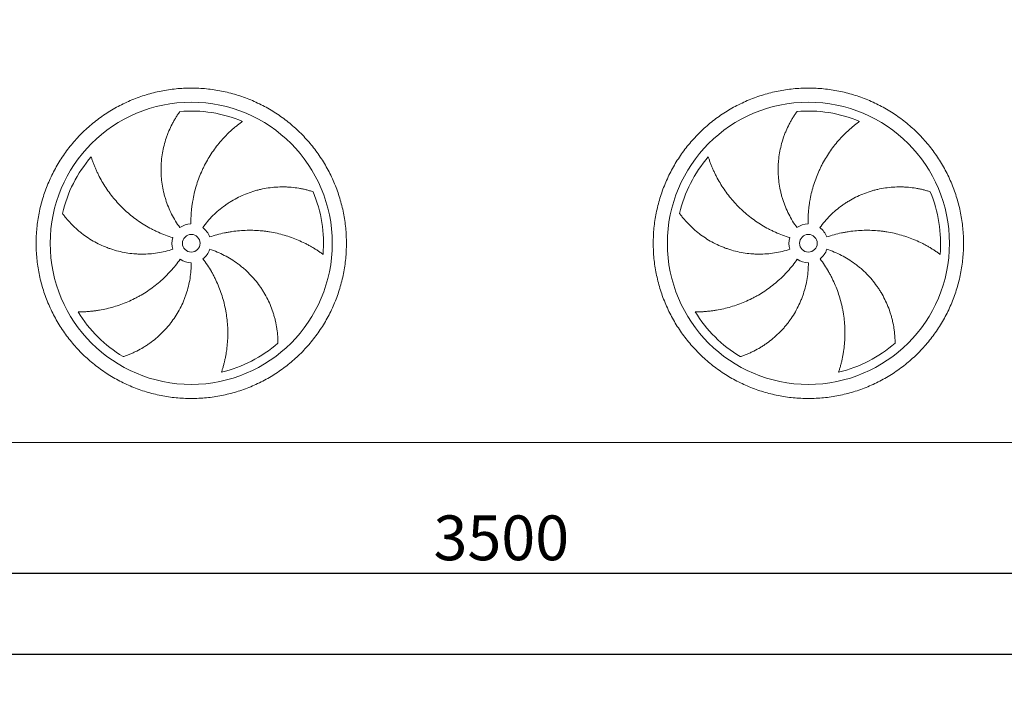
# Model space of a CAD drawing. Units: millimetres. Extents: x 219 to 16630, y 154 to 11627.
# Drawn here: x 8950 to 11742, y 2705 to 4584 of the extents above; entities that cross this region are included whole.
import ezdxf

# ---------------------------------------------------------------- set-up
doc = ezdxf.new("R2010")
doc.units = ezdxf.units.MM
doc.header["$LTSCALE"] = 80
doc.linetypes.add('SLD-Solid', pattern=[0])
doc.layers.add('GEOMETRY', color=7, linetype='SLD-Solid')
doc.styles.add('SLDTEXTSTYLE0', font='TXT', dxfattribs={"width": 0.605})
doc.dimstyles.new('SLDDIMSTYLE1', dxfattribs={"dimtxt": 123.279297, "dimasz": 96, "dimexe": 0, "dimexo": 0.0625, "dimgap": 30.819824, "dimtad": 1, "dimdec": 0, "dimrnd": 1e-09, "dimzin": 12, "dimdsep": 46, "dimtxsty": 'SLDTEXTSTYLE0', "dimsah": 1, "dimcen": 0.09, "dimadec": 0, "dimazin": 3, "dimtol": 1, "dimtp": 5, "dimtm": 5, "dimtfac": 1, "dimtdec": 0, "dimtofl": 0, "dimtmove": 0, "dimatfit": 3, "dimfxl": 1, "dimfrac": 2, "dimtolj": 1, "dimarcsym": 0})
doc.dimstyles.new('SLDDIMSTYLE2', dxfattribs={"dimtxt": 123.279297, "dimasz": 96, "dimexe": 0, "dimexo": 0.0625, "dimgap": 30.819824, "dimtad": 1, "dimdec": 0, "dimrnd": 1e-09, "dimzin": 12, "dimdsep": 46, "dimtxsty": 'SLDTEXTSTYLE0', "dimsah": 1, "dimcen": 0.09, "dimadec": 0, "dimazin": 3, "dimtfac": 1, "dimtdec": 0, "dimtofl": 0, "dimtmove": 0, "dimatfit": 3, "dimfxl": 1, "dimfrac": 2, "dimtolj": 1, "dimtzin": 12, "dimarcsym": 0})

# ---------------------------------------------------------------- blocks, each defined once
blk = doc.blocks.new('_D_1')
at = {"layer": 'GEOMETRY', "color": 7}
for p, q in [((1561.1, 3113.5), (1561.1, 2705.5)), ((12061.1, 3113.5), (12061.1, 2705.5)), ((1561.1, 2785.5), (12061.1, 2785.5))]:
    blk.add_line(p, q, dxfattribs=at)
for points in [[(1561.1, 2785.5), (1657.1, 2765.5), (1657.1, 2805.5)], [(12061.1, 2785.5), (11965.1, 2805.5), (11965.1, 2765.5)]]:
    blk.add_solid(points, dxfattribs=at)
at = {"layer": 'GEOMETRY', "color": 7, "attachment_point": 1, "style": 'SLDTEXTSTYLE0'}
for s, insert, char_height in [('10500', (6354.1, 2949.2), 127), ('±5', (6871.5, 2927.9), 105.83)]:
    blk.add_mtext(s, dxfattribs=dict(at, insert=insert, char_height=char_height))
blk = doc.blocks.new('_D_2')
at = {"layer": 'GEOMETRY', "color": 7}
for p, q in [((8666.1, 5727.7), (12876.1, 5727.7)), ((12796.1, 5727.7), (12796.1, 3345.5)), ((12193.1, 3345.5), (12876.1, 3345.5))]:
    blk.add_line(p, q, dxfattribs=at)
for points in [[(12796.1, 5727.7), (12776.1, 5631.7), (12816.1, 5631.7)], [(12796.1, 3345.5), (12816.1, 3441.5), (12776.1, 3441.5)]]:
    blk.add_solid(points, dxfattribs=at)
at = {"layer": 'GEOMETRY', "color": 7, "insert": (12632.4, 4445.1), "char_height": 127, "attachment_point": 1, "rotation": 90, "style": 'SLDTEXTSTYLE0'}
blk.add_mtext('2382', dxfattribs=at)
blk = doc.blocks.new('_D_5')
at = {"layer": 'GEOMETRY', "color": 7}
for p, q in [((8561.1, 3113.5), (8561.1, 2934.8)), ((12061.1, 3113.5), (12061.1, 2934.8)), ((8561.1, 3014.8), (12061.1, 3014.8))]:
    blk.add_line(p, q, dxfattribs=at)
for points in [[(8561.1, 3014.8), (8657.1, 2994.8), (8657.1, 3034.8)], [(12061.1, 3014.8), (11965.1, 3034.8), (11965.1, 2994.8)]]:
    blk.add_solid(points, dxfattribs=at)
at = {"layer": 'GEOMETRY', "color": 7, "insert": (10123, 3178.5), "char_height": 127, "attachment_point": 1, "style": 'SLDTEXTSTYLE0'}
blk.add_mtext('3500', dxfattribs=at)

msp = doc.modelspace()

# ---------------------------------------------------------------- linework, layer by layer
at = {"color": 7, "linetype": 'SLD-Solid', "lineweight": 15}
msp.add_line((12009.1, 3385.5), (8613.1, 3385.5), dxfattribs=at)
for centre, radius in [((9436.1, 3950), 400), ((11186.1, 3950), 400), ((9436.1, 3950), 25), ((11186.1, 3950), 25)]:
    msp.add_circle(centre, radius, dxfattribs=at)
for centre, radius, start, end in [((9436.1, 3950), 375, 67.2058, 94.9517), ((11186.1, 3950), 375, 67.2058, 94.9517), ((9436.1, 3950), 375, 139.2058, 166.9517), ((11186.1, 3950), 375, 139.2058, 166.9517), ((9436.1, 3950), 375, 355.2058, 22.9517), ((11186.1, 3950), 375, 355.2058, 22.9517), ((9436.1, 3950), 55, 91, 126), ((9436.1, 3950), 55, 19, 54), ((11186.1, 3950), 55, 91, 126), ((11186.1, 3950), 55, 19, 54), ((9436.1, 3950), 55, 163, 198), ((11186.1, 3950), 55, 163, 198), ((9436.1, 3950), 55, 307, 342), ((11186.1, 3950), 55, 307, 342), ((9436.1, 3950), 55, 235, 270), ((11186.1, 3950), 55, 235, 270), ((9436.1, 3950), 375, 211.2058, 238.9517), ((11186.1, 3950), 375, 211.2058, 238.9517), ((9436.1, 3950), 375, 283.2058, 310.9517), ((11186.1, 3950), 375, 283.2058, 310.9517)]:
    msp.add_arc(centre, radius, start, end, dxfattribs=at)
for points, knots in [([(8996.1, 3950), (8996.1, 3964.4), (8997.5, 3993.2), (9003.9, 4036), (9014.4, 4077.9), (9029, 4118.6), (9047.5, 4157.7), (9069.7, 4194.8), (9095.5, 4229.6), (9124.5, 4261.6), (9156.6, 4290.7), (9191.3, 4316.4), (9228.4, 4338.7), (9267.5, 4357.1), (9308.2, 4371.7), (9350.2, 4382.2), (9392.9, 4388.6), (9436.1, 4390.7), (9479.3, 4388.6), (9522.1, 4382.2), (9564.1, 4371.7), (9604.8, 4357.1), (9643.9, 4338.7), (9681, 4316.4), (9715.7, 4290.7), (9747.8, 4261.6), (9776.8, 4229.6), (9802.6, 4194.8), (9824.8, 4157.7), (9843.3, 4118.6), (9857.9, 4077.9), (9868.4, 4036), (9874.7, 3993.2), (9876.8, 3950), (9874.7, 3906.8), (9868.4, 3864), (9857.9, 3822), (9843.3, 3781.3), (9824.8, 3742.2), (9802.6, 3705.1), (9776.8, 3670.4), (9747.8, 3638.4), (9715.7, 3609.3), (9681, 3583.5), (9643.9, 3561.3), (9604.8, 3542.8), (9564.1, 3528.2), (9522.1, 3517.7), (9479.3, 3511.4), (9436.1, 3509.3), (9392.9, 3511.4), (9350.2, 3517.7), (9308.2, 3528.2), (9267.5, 3542.8), (9228.4, 3561.3), (9191.3, 3583.5), (9156.6, 3609.3), (9124.5, 3638.4), (9095.5, 3670.4), (9069.7, 3705.1), (9047.5, 3742.2), (9029, 3781.3), (9014.4, 3822), (9003.9, 3864), (8997.5, 3906.8), (8996.1, 3935.6), (8996.1, 3950)], [0, 0, 0, 0, 0.015625, 0.03125, 0.046875, 0.0625, 0.078125, 0.09375, 0.109375, 0.125, 0.140625, 0.15625, 0.171875, 0.1875, 0.203125, 0.21875, 0.234375, 0.25, 0.265625, 0.28125, 0.296875, 0.3125, 0.328125, 0.34375, 0.359375, 0.375, 0.390625, 0.40625, 0.421875, 0.4375, 0.453125, 0.46875, 0.484375, 0.5, 0.515625, 0.53125, 0.546875, 0.5625, 0.578125, 0.59375, 0.609375, 0.625, 0.640625, 0.65625, 0.671875, 0.6875, 0.703125, 0.71875, 0.734375, 0.75, 0.765625, 0.78125, 0.796875, 0.8125, 0.828125, 0.84375, 0.859375, 0.875, 0.890625, 0.90625, 0.921875, 0.9375, 0.953125, 0.96875, 0.984375, 1, 1, 1, 1]), ([(10746.1, 3950), (10746.1, 3964.4), (10747.5, 3993.2), (10753.9, 4036), (10764.4, 4077.9), (10779, 4118.6), (10797.5, 4157.7), (10819.7, 4194.8), (10845.5, 4229.6), (10874.5, 4261.6), (10906.6, 4290.7), (10941.3, 4316.4), (10978.4, 4338.7), (11017.5, 4357.1), (11058.2, 4371.7), (11100.2, 4382.2), (11142.9, 4388.6), (11186.1, 4390.7), (11229.3, 4388.6), (11272.1, 4382.2), (11314.1, 4371.7), (11354.8, 4357.1), (11393.9, 4338.7), (11431, 4316.4), (11465.7, 4290.7), (11497.8, 4261.6), (11526.8, 4229.6), (11552.6, 4194.8), (11574.8, 4157.7), (11593.3, 4118.6), (11607.9, 4077.9), (11618.4, 4036), (11624.7, 3993.2), (11626.8, 3950), (11624.7, 3906.8), (11618.4, 3864), (11607.9, 3822), (11593.3, 3781.3), (11574.8, 3742.2), (11552.6, 3705.1), (11526.8, 3670.4), (11497.8, 3638.4), (11465.7, 3609.3), (11431, 3583.5), (11393.9, 3561.3), (11354.8, 3542.8), (11314.1, 3528.2), (11272.1, 3517.7), (11229.3, 3511.4), (11186.1, 3509.3), (11142.9, 3511.4), (11100.2, 3517.7), (11058.2, 3528.2), (11017.5, 3542.8), (10978.4, 3561.3), (10941.3, 3583.5), (10906.6, 3609.3), (10874.5, 3638.4), (10845.5, 3670.4), (10819.7, 3705.1), (10797.5, 3742.2), (10779, 3781.3), (10764.4, 3822), (10753.9, 3864), (10747.5, 3906.8), (10746.1, 3935.6), (10746.1, 3950)], [0, 0, 0, 0, 0.015625, 0.03125, 0.046875, 0.0625, 0.078125, 0.09375, 0.109375, 0.125, 0.140625, 0.15625, 0.171875, 0.1875, 0.203125, 0.21875, 0.234375, 0.25, 0.265625, 0.28125, 0.296875, 0.3125, 0.328125, 0.34375, 0.359375, 0.375, 0.390625, 0.40625, 0.421875, 0.4375, 0.453125, 0.46875, 0.484375, 0.5, 0.515625, 0.53125, 0.546875, 0.5625, 0.578125, 0.59375, 0.609375, 0.625, 0.640625, 0.65625, 0.671875, 0.6875, 0.703125, 0.71875, 0.734375, 0.75, 0.765625, 0.78125, 0.796875, 0.8125, 0.828125, 0.84375, 0.859375, 0.875, 0.890625, 0.90625, 0.921875, 0.9375, 0.953125, 0.96875, 0.984375, 1, 1, 1, 1]), ([(9403.8, 3994.5), (9399.4, 4000.6), (9395.2, 4006.8), (9387.4, 4019.6), (9383.8, 4026.1), (9377.1, 4039.4), (9374, 4046.1), (9368.4, 4059.9), (9365.8, 4067), (9363, 4075.9), (9362.4, 4077.7), (9361.3, 4081.3), (9360.8, 4083.1), (9359.3, 4088.5), (9358.4, 4092.1), (9355.9, 4103), (9354.5, 4110.3), (9352.3, 4124.9), (9351.5, 4132.3), (9350.5, 4147), (9350.3, 4154.4), (9350.4, 4163.7), (9350.4, 4165.6), (9350.5, 4169.3), (9350.6, 4171.2), (9350.9, 4176.8), (9351.1, 4180.5), (9352.1, 4191.5), (9353.1, 4198.8), (9355.5, 4213.2), (9357, 4220.3), (9360.6, 4234.4), (9362.6, 4241.4), (9366.1, 4251.8), (9367.3, 4255.2), (9369.9, 4262), (9371.3, 4265.4), (9375.5, 4275.4), (9378.6, 4281.8), (9383.5, 4291.3), (9385.2, 4294.4), (9388.7, 4300.5), (9390.5, 4303.5), (9394.1, 4309.4), (9396, 4312.3), (9399.8, 4318), (9401.8, 4320.8), (9403.8, 4323.6)], [0, 0, 0, 0, 0.0625, 0.0625, 0.125, 0.125, 0.1875, 0.1875, 0.25, 0.25, 0.265625, 0.265625, 0.28125, 0.28125, 0.3125, 0.3125, 0.375, 0.375, 0.4375, 0.4375, 0.5, 0.5, 0.515625, 0.515625, 0.53125, 0.53125, 0.5625, 0.5625, 0.625, 0.625, 0.6875, 0.6875, 0.75, 0.75, 0.78125, 0.78125, 0.8125, 0.8125, 0.875, 0.875, 0.90625, 0.90625, 0.9375, 0.9375, 0.96875, 0.96875, 1, 1, 1, 1]), ([(11153.8, 3994.5), (11149.4, 4000.6), (11145.2, 4006.8), (11137.4, 4019.6), (11133.8, 4026.1), (11127.1, 4039.4), (11124, 4046.1), (11118.4, 4059.9), (11115.8, 4067), (11113, 4075.9), (11112.4, 4077.7), (11111.3, 4081.3), (11110.8, 4083.1), (11109.3, 4088.5), (11108.4, 4092.1), (11105.9, 4103), (11104.5, 4110.3), (11102.3, 4124.9), (11101.5, 4132.3), (11100.5, 4147), (11100.3, 4154.4), (11100.4, 4163.7), (11100.4, 4165.6), (11100.5, 4169.3), (11100.6, 4171.2), (11100.9, 4176.8), (11101.1, 4180.5), (11102.1, 4191.5), (11103.1, 4198.8), (11105.5, 4213.2), (11107, 4220.3), (11110.6, 4234.4), (11112.6, 4241.4), (11116.1, 4251.8), (11117.3, 4255.2), (11119.9, 4262), (11121.3, 4265.4), (11125.5, 4275.4), (11128.6, 4281.8), (11133.5, 4291.3), (11135.2, 4294.4), (11138.7, 4300.5), (11140.5, 4303.5), (11144.1, 4309.4), (11146, 4312.3), (11149.8, 4318), (11151.8, 4320.8), (11153.8, 4323.6)], [0, 0, 0, 0, 0.0625, 0.0625, 0.125, 0.125, 0.1875, 0.1875, 0.25, 0.25, 0.265625, 0.265625, 0.28125, 0.28125, 0.3125, 0.3125, 0.375, 0.375, 0.4375, 0.4375, 0.5, 0.5, 0.515625, 0.515625, 0.53125, 0.53125, 0.5625, 0.5625, 0.625, 0.625, 0.6875, 0.6875, 0.75, 0.75, 0.78125, 0.78125, 0.8125, 0.8125, 0.875, 0.875, 0.90625, 0.90625, 0.9375, 0.9375, 0.96875, 0.96875, 1, 1, 1, 1]), ([(9581.4, 4295.7), (9578.8, 4293.8), (9576.2, 4291.9), (9571.1, 4288), (9568.5, 4286), (9563.3, 4281.8), (9560.7, 4279.7), (9555.6, 4275.3), (9553.1, 4273.1), (9548, 4268.5), (9545.5, 4266.2), (9540.5, 4261.4), (9538, 4259), (9530.7, 4251.5), (9526, 4246.4), (9516.8, 4235.9), (9512.4, 4230.5), (9503.8, 4219.4), (9499.7, 4213.8), (9487.8, 4196.3), (9480.6, 4184.1), (9473.2, 4169.8), (9472.3, 4168.1), (9470.8, 4164.9), (9470, 4163.3), (9467.7, 4158.5), (9466.2, 4155.2), (9461.9, 4145.4), (9459.2, 4138.8), (9451.8, 4118.7), (9447.7, 4105), (9442.8, 4084.1), (9441.3, 4077), (9439.5, 4066.3), (9438.9, 4062.8), (9437.9, 4055.6), (9437.5, 4052), (9435.6, 4034), (9434.9, 4019.5), (9435.2, 4005)], [0, 0, 0, 0, 0.03125, 0.03125, 0.0625, 0.0625, 0.09375, 0.09375, 0.125, 0.125, 0.15625, 0.15625, 0.1875, 0.1875, 0.25, 0.25, 0.3125, 0.3125, 0.375, 0.375, 0.5, 0.5, 0.515625, 0.515625, 0.53125, 0.53125, 0.5625, 0.5625, 0.625, 0.625, 0.75, 0.75, 0.8125, 0.8125, 0.84375, 0.84375, 0.875, 0.875, 1, 1, 1, 1]), ([(11331.4, 4295.7), (11328.8, 4293.8), (11326.2, 4291.9), (11321.1, 4288), (11318.5, 4286), (11313.3, 4281.8), (11310.7, 4279.7), (11305.6, 4275.3), (11303.1, 4273.1), (11298, 4268.5), (11295.5, 4266.2), (11290.5, 4261.4), (11288, 4259), (11280.7, 4251.5), (11276, 4246.4), (11266.8, 4235.9), (11262.4, 4230.5), (11253.8, 4219.4), (11249.7, 4213.8), (11237.8, 4196.3), (11230.6, 4184.1), (11223.2, 4169.8), (11222.3, 4168.1), (11220.8, 4164.9), (11220, 4163.3), (11217.7, 4158.5), (11216.2, 4155.2), (11211.9, 4145.4), (11209.2, 4138.8), (11201.8, 4118.7), (11197.7, 4105), (11192.8, 4084.1), (11191.3, 4077), (11189.5, 4066.3), (11188.9, 4062.8), (11187.9, 4055.6), (11187.5, 4052), (11185.6, 4034), (11184.9, 4019.5), (11185.2, 4005)], [0, 0, 0, 0, 0.03125, 0.03125, 0.0625, 0.0625, 0.09375, 0.09375, 0.125, 0.125, 0.15625, 0.15625, 0.1875, 0.1875, 0.25, 0.25, 0.3125, 0.3125, 0.375, 0.375, 0.5, 0.5, 0.515625, 0.515625, 0.53125, 0.53125, 0.5625, 0.5625, 0.625, 0.625, 0.75, 0.75, 0.8125, 0.8125, 0.84375, 0.84375, 0.875, 0.875, 1, 1, 1, 1]), ([(9152.2, 4195), (9153.2, 4192), (9154.2, 4188.9), (9156.4, 4182.7), (9157.5, 4179.7), (9159.8, 4173.5), (9161.1, 4170.3), (9163.6, 4164.1), (9165, 4161), (9167.7, 4154.8), (9169.2, 4151.7), (9172.2, 4145.5), (9173.7, 4142.4), (9178.6, 4133.1), (9182, 4127), (9189.1, 4115), (9192.9, 4109.2), (9200.8, 4097.6), (9204.9, 4091.9), (9217.8, 4075.2), (9227.2, 4064.6), (9238.6, 4053.1), (9239.8, 4051.8), (9242.4, 4049.3), (9243.7, 4048.1), (9247.6, 4044.4), (9250.2, 4042), (9258.2, 4034.8), (9263.7, 4030.2), (9280.5, 4017), (9292.2, 4008.9), (9310.6, 3997.7), (9316.9, 3994.2), (9326.5, 3989.1), (9329.7, 3987.5), (9336.3, 3984.3), (9339.5, 3982.8), (9356.1, 3975.4), (9369.6, 3970.3), (9383.5, 3966.1)], [0, 0, 0, 0, 0.03125, 0.03125, 0.0625, 0.0625, 0.09375, 0.09375, 0.125, 0.125, 0.15625, 0.15625, 0.1875, 0.1875, 0.25, 0.25, 0.3125, 0.3125, 0.375, 0.375, 0.5, 0.5, 0.515625, 0.515625, 0.53125, 0.53125, 0.5625, 0.5625, 0.625, 0.625, 0.75, 0.75, 0.8125, 0.8125, 0.84375, 0.84375, 0.875, 0.875, 1, 1, 1, 1]), ([(10902.2, 4195), (10903.2, 4192), (10904.2, 4188.9), (10906.4, 4182.7), (10907.5, 4179.7), (10909.8, 4173.5), (10911.1, 4170.3), (10913.6, 4164.1), (10915, 4161), (10917.7, 4154.8), (10919.2, 4151.7), (10922.2, 4145.5), (10923.7, 4142.4), (10928.6, 4133.1), (10932, 4127), (10939.1, 4115), (10942.9, 4109.2), (10950.8, 4097.6), (10954.9, 4091.9), (10967.8, 4075.2), (10977.2, 4064.6), (10988.6, 4053.1), (10989.8, 4051.8), (10992.4, 4049.3), (10993.7, 4048.1), (10997.6, 4044.4), (11000.2, 4042), (11008.2, 4034.8), (11013.7, 4030.2), (11030.5, 4017), (11042.2, 4008.9), (11060.6, 3997.7), (11066.9, 3994.2), (11076.5, 3989.1), (11079.7, 3987.5), (11086.3, 3984.3), (11089.5, 3982.8), (11106.1, 3975.4), (11119.6, 3970.3), (11133.5, 3966.1)], [0, 0, 0, 0, 0.03125, 0.03125, 0.0625, 0.0625, 0.09375, 0.09375, 0.125, 0.125, 0.15625, 0.15625, 0.1875, 0.1875, 0.25, 0.25, 0.3125, 0.3125, 0.375, 0.375, 0.5, 0.5, 0.515625, 0.515625, 0.53125, 0.53125, 0.5625, 0.5625, 0.625, 0.625, 0.75, 0.75, 0.8125, 0.8125, 0.84375, 0.84375, 0.875, 0.875, 1, 1, 1, 1]), ([(9468.5, 3994.5), (9472.9, 4000.6), (9477.6, 4006.5), (9487.3, 4017.8), (9492.4, 4023.3), (9502.9, 4033.8), (9508.4, 4038.8), (9519.8, 4048.4), (9525.7, 4053), (9533.3, 4058.5), (9534.8, 4059.6), (9537.9, 4061.7), (9539.5, 4062.7), (9544.2, 4065.8), (9547.3, 4067.8), (9556.9, 4073.6), (9563.4, 4077.2), (9576.6, 4083.8), (9583.4, 4086.8), (9597.1, 4092.3), (9604.1, 4094.8), (9612.9, 4097.6), (9614.7, 4098.1), (9618.3, 4099.2), (9620.1, 4099.7), (9625.5, 4101.1), (9629.1, 4102), (9639.9, 4104.5), (9647.1, 4105.9), (9661.5, 4108), (9668.8, 4108.8), (9683.3, 4109.7), (9690.6, 4110), (9701.5, 4109.8), (9705.2, 4109.7), (9712.5, 4109.4), (9716.1, 4109.1), (9726.9, 4108.2), (9734, 4107.3), (9744.5, 4105.5), (9747.9, 4104.9), (9754.8, 4103.4), (9758.2, 4102.7), (9765, 4101), (9768.4, 4100.1), (9775, 4098.2), (9778.2, 4097.3), (9781.5, 4096.2)], [0, 0, 0, 0, 0.0625, 0.0625, 0.125, 0.125, 0.1875, 0.1875, 0.25, 0.25, 0.265625, 0.265625, 0.28125, 0.28125, 0.3125, 0.3125, 0.375, 0.375, 0.4375, 0.4375, 0.5, 0.5, 0.515625, 0.515625, 0.53125, 0.53125, 0.5625, 0.5625, 0.625, 0.625, 0.6875, 0.6875, 0.75, 0.75, 0.78125, 0.78125, 0.8125, 0.8125, 0.875, 0.875, 0.90625, 0.90625, 0.9375, 0.9375, 0.96875, 0.96875, 1, 1, 1, 1]), ([(11218.5, 3994.5), (11222.9, 4000.6), (11227.6, 4006.5), (11237.3, 4017.8), (11242.4, 4023.3), (11252.9, 4033.8), (11258.4, 4038.8), (11269.8, 4048.4), (11275.7, 4053), (11283.3, 4058.5), (11284.8, 4059.6), (11287.9, 4061.7), (11289.5, 4062.7), (11294.2, 4065.8), (11297.3, 4067.8), (11306.9, 4073.6), (11313.4, 4077.2), (11326.6, 4083.8), (11333.4, 4086.8), (11347.1, 4092.3), (11354.1, 4094.8), (11362.9, 4097.6), (11364.7, 4098.1), (11368.3, 4099.2), (11370.1, 4099.7), (11375.5, 4101.1), (11379.1, 4102), (11389.9, 4104.5), (11397.1, 4105.9), (11411.5, 4108), (11418.8, 4108.8), (11433.3, 4109.7), (11440.6, 4110), (11451.5, 4109.8), (11455.2, 4109.7), (11462.5, 4109.4), (11466.1, 4109.1), (11476.9, 4108.2), (11484, 4107.3), (11494.5, 4105.5), (11497.9, 4104.9), (11504.8, 4103.4), (11508.2, 4102.7), (11515, 4101), (11518.4, 4100.1), (11525, 4098.2), (11528.2, 4097.3), (11531.5, 4096.2)], [0, 0, 0, 0, 0.0625, 0.0625, 0.125, 0.125, 0.1875, 0.1875, 0.25, 0.25, 0.265625, 0.265625, 0.28125, 0.28125, 0.3125, 0.3125, 0.375, 0.375, 0.4375, 0.4375, 0.5, 0.5, 0.515625, 0.515625, 0.53125, 0.53125, 0.5625, 0.5625, 0.625, 0.625, 0.6875, 0.6875, 0.75, 0.75, 0.78125, 0.78125, 0.8125, 0.8125, 0.875, 0.875, 0.90625, 0.90625, 0.9375, 0.9375, 0.96875, 0.96875, 1, 1, 1, 1]), ([(9383.8, 3933), (9376.6, 3930.6), (9369.4, 3928.6), (9354.9, 3925.2), (9347.6, 3923.7), (9332.9, 3921.4), (9325.5, 3920.6), (9310.6, 3919.5), (9303.1, 3919.2), (9293.8, 3919.3), (9291.9, 3919.3), (9288.1, 3919.4), (9286.2, 3919.5), (9280.6, 3919.7), (9276.9, 3920), (9265.8, 3921), (9258.4, 3921.9), (9243.8, 3924.3), (9236.6, 3925.8), (9222.3, 3929.4), (9215.1, 3931.5), (9206.3, 3934.5), (9204.6, 3935.1), (9201.1, 3936.3), (9199.3, 3937), (9194.1, 3939), (9190.7, 3940.3), (9180.5, 3944.7), (9173.9, 3947.8), (9160.9, 3954.6), (9154.6, 3958.3), (9142.3, 3966), (9136.2, 3970.1), (9127.5, 3976.6), (9124.6, 3978.9), (9118.9, 3983.4), (9116.1, 3985.8), (9107.9, 3992.9), (9102.7, 3997.8), (9095.3, 4005.4), (9092.8, 4007.9), (9088.1, 4013.1), (9085.8, 4015.8), (9081.3, 4021.1), (9079.1, 4023.8), (9074.9, 4029.2), (9072.8, 4031.9), (9070.8, 4034.6)], [0, 0, 0, 0, 0.0625, 0.0625, 0.125, 0.125, 0.1875, 0.1875, 0.25, 0.25, 0.265625, 0.265625, 0.28125, 0.28125, 0.3125, 0.3125, 0.375, 0.375, 0.4375, 0.4375, 0.5, 0.5, 0.515625, 0.515625, 0.53125, 0.53125, 0.5625, 0.5625, 0.625, 0.625, 0.6875, 0.6875, 0.75, 0.75, 0.78125, 0.78125, 0.8125, 0.8125, 0.875, 0.875, 0.90625, 0.90625, 0.9375, 0.9375, 0.96875, 0.96875, 1, 1, 1, 1]), ([(11133.8, 3933), (11126.6, 3930.6), (11119.4, 3928.6), (11104.9, 3925.2), (11097.6, 3923.7), (11082.9, 3921.4), (11075.5, 3920.6), (11060.6, 3919.5), (11053.1, 3919.2), (11043.8, 3919.3), (11041.9, 3919.3), (11038.1, 3919.4), (11036.2, 3919.5), (11030.6, 3919.7), (11026.9, 3920), (11015.8, 3921), (11008.4, 3921.9), (10993.8, 3924.3), (10986.6, 3925.8), (10972.3, 3929.4), (10965.1, 3931.5), (10956.3, 3934.5), (10954.6, 3935.1), (10951.1, 3936.3), (10949.3, 3937), (10944.1, 3939), (10940.7, 3940.3), (10930.5, 3944.7), (10923.9, 3947.8), (10910.9, 3954.6), (10904.6, 3958.3), (10892.3, 3966), (10886.2, 3970.1), (10877.5, 3976.6), (10874.6, 3978.9), (10868.9, 3983.4), (10866.1, 3985.8), (10857.9, 3992.9), (10852.7, 3997.8), (10845.3, 4005.4), (10842.8, 4007.9), (10838.1, 4013.1), (10835.8, 4015.8), (10831.3, 4021.1), (10829.1, 4023.8), (10824.9, 4029.2), (10822.8, 4031.9), (10820.8, 4034.6)], [0, 0, 0, 0, 0.0625, 0.0625, 0.125, 0.125, 0.1875, 0.1875, 0.25, 0.25, 0.265625, 0.265625, 0.28125, 0.28125, 0.3125, 0.3125, 0.375, 0.375, 0.4375, 0.4375, 0.5, 0.5, 0.515625, 0.515625, 0.53125, 0.53125, 0.5625, 0.5625, 0.625, 0.625, 0.6875, 0.6875, 0.75, 0.75, 0.78125, 0.78125, 0.8125, 0.8125, 0.875, 0.875, 0.90625, 0.90625, 0.9375, 0.9375, 0.96875, 0.96875, 1, 1, 1, 1]), ([(9809.8, 3918.6), (9807.3, 3920.5), (9804.7, 3922.4), (9799.3, 3926.1), (9796.6, 3928), (9791, 3931.6), (9788.2, 3933.4), (9782.5, 3936.9), (9779.6, 3938.6), (9773.7, 3942), (9770.7, 3943.7), (9764.6, 3947), (9761.5, 3948.6), (9752.2, 3953.2), (9745.8, 3956.1), (9733, 3961.6), (9726.5, 3964.2), (9713.3, 3968.9), (9706.6, 3971), (9686.4, 3976.9), (9672.5, 3980.1), (9656.6, 3982.7), (9654.8, 3983), (9651.3, 3983.5), (9649.5, 3983.7), (9644.2, 3984.4), (9640.6, 3984.8), (9630, 3985.9), (9622.8, 3986.4), (9601.5, 3987.2), (9587.2, 3986.9), (9565.7, 3985.1), (9558.6, 3984.3), (9547.9, 3982.7), (9544.3, 3982.2), (9537.1, 3980.9), (9533.6, 3980.2), (9515.9, 3976.5), (9501.9, 3972.6), (9488.1, 3967.9)], [0, 0, 0, 0, 0.03125, 0.03125, 0.0625, 0.0625, 0.09375, 0.09375, 0.125, 0.125, 0.15625, 0.15625, 0.1875, 0.1875, 0.25, 0.25, 0.3125, 0.3125, 0.375, 0.375, 0.5, 0.5, 0.515625, 0.515625, 0.53125, 0.53125, 0.5625, 0.5625, 0.625, 0.625, 0.75, 0.75, 0.8125, 0.8125, 0.84375, 0.84375, 0.875, 0.875, 1, 1, 1, 1]), ([(11559.8, 3918.6), (11557.3, 3920.5), (11554.7, 3922.4), (11549.3, 3926.1), (11546.6, 3928), (11541, 3931.6), (11538.2, 3933.4), (11532.5, 3936.9), (11529.6, 3938.6), (11523.7, 3942), (11520.7, 3943.7), (11514.6, 3947), (11511.5, 3948.6), (11502.2, 3953.2), (11495.8, 3956.1), (11483, 3961.6), (11476.5, 3964.2), (11463.3, 3968.9), (11456.6, 3971), (11436.4, 3976.9), (11422.5, 3980.1), (11406.6, 3982.7), (11404.8, 3983), (11401.3, 3983.5), (11399.5, 3983.7), (11394.2, 3984.4), (11390.6, 3984.8), (11380, 3985.9), (11372.8, 3986.4), (11351.5, 3987.2), (11337.2, 3986.9), (11315.7, 3985.1), (11308.6, 3984.3), (11297.9, 3982.7), (11294.3, 3982.2), (11287.1, 3980.9), (11283.6, 3980.2), (11265.9, 3976.5), (11251.9, 3972.6), (11238.1, 3967.9)], [0, 0, 0, 0, 0.03125, 0.03125, 0.0625, 0.0625, 0.09375, 0.09375, 0.125, 0.125, 0.15625, 0.15625, 0.1875, 0.1875, 0.25, 0.25, 0.3125, 0.3125, 0.375, 0.375, 0.5, 0.5, 0.515625, 0.515625, 0.53125, 0.53125, 0.5625, 0.5625, 0.625, 0.625, 0.75, 0.75, 0.8125, 0.8125, 0.84375, 0.84375, 0.875, 0.875, 1, 1, 1, 1]), ([(9488.4, 3933), (9495.6, 3930.6), (9502.7, 3928), (9516.5, 3922.3), (9523.2, 3919.2), (9536.5, 3912.4), (9542.9, 3908.7), (9555.6, 3900.9), (9561.8, 3896.7), (9569.4, 3891.1), (9570.9, 3890), (9573.9, 3887.7), (9575.3, 3886.5), (9579.7, 3883), (9582.6, 3880.6), (9591, 3873.3), (9596.4, 3868.2), (9606.8, 3857.7), (9611.8, 3852.2), (9621.3, 3840.9), (9625.8, 3835), (9631.2, 3827.4), (9632.2, 3825.9), (9634.3, 3822.8), (9635.4, 3821.3), (9638.4, 3816.6), (9640.4, 3813.5), (9646.1, 3804), (9649.6, 3797.5), (9656.1, 3784.4), (9659, 3777.8), (9664.5, 3764.3), (9666.9, 3757.4), (9670.2, 3747), (9671.2, 3743.5), (9673.1, 3736.4), (9674, 3732.9), (9676.4, 3722.4), (9677.8, 3715.3), (9679.3, 3704.8), (9679.8, 3701.3), (9680.6, 3694.3), (9680.9, 3690.8), (9681.4, 3683.9), (9681.6, 3680.4), (9681.9, 3673.5), (9681.9, 3670.1), (9681.9, 3666.8)], [0, 0, 0, 0, 0.0625, 0.0625, 0.125, 0.125, 0.1875, 0.1875, 0.25, 0.25, 0.265625, 0.265625, 0.28125, 0.28125, 0.3125, 0.3125, 0.375, 0.375, 0.4375, 0.4375, 0.5, 0.5, 0.515625, 0.515625, 0.53125, 0.53125, 0.5625, 0.5625, 0.625, 0.625, 0.6875, 0.6875, 0.75, 0.75, 0.78125, 0.78125, 0.8125, 0.8125, 0.875, 0.875, 0.90625, 0.90625, 0.9375, 0.9375, 0.96875, 0.96875, 1, 1, 1, 1]), ([(11238.4, 3933), (11245.6, 3930.6), (11252.7, 3928), (11266.5, 3922.3), (11273.2, 3919.2), (11286.5, 3912.4), (11292.9, 3908.7), (11305.6, 3900.9), (11311.8, 3896.7), (11319.4, 3891.1), (11320.9, 3890), (11323.9, 3887.7), (11325.3, 3886.5), (11329.7, 3883), (11332.6, 3880.6), (11341, 3873.3), (11346.4, 3868.2), (11356.8, 3857.7), (11361.8, 3852.2), (11371.3, 3840.9), (11375.8, 3835), (11381.2, 3827.4), (11382.2, 3825.9), (11384.3, 3822.8), (11385.4, 3821.3), (11388.4, 3816.6), (11390.4, 3813.5), (11396.1, 3804), (11399.6, 3797.5), (11406.1, 3784.4), (11409, 3777.8), (11414.5, 3764.3), (11416.9, 3757.4), (11420.2, 3747), (11421.2, 3743.5), (11423.1, 3736.4), (11424, 3732.9), (11426.4, 3722.4), (11427.8, 3715.3), (11429.3, 3704.8), (11429.8, 3701.3), (11430.6, 3694.3), (11430.9, 3690.8), (11431.4, 3683.9), (11431.6, 3680.4), (11431.9, 3673.5), (11431.9, 3670.1), (11431.9, 3666.8)], [0, 0, 0, 0, 0.0625, 0.0625, 0.125, 0.125, 0.1875, 0.1875, 0.25, 0.25, 0.265625, 0.265625, 0.28125, 0.28125, 0.3125, 0.3125, 0.375, 0.375, 0.4375, 0.4375, 0.5, 0.5, 0.515625, 0.515625, 0.53125, 0.53125, 0.5625, 0.5625, 0.625, 0.625, 0.6875, 0.6875, 0.75, 0.75, 0.78125, 0.78125, 0.8125, 0.8125, 0.875, 0.875, 0.90625, 0.90625, 0.9375, 0.9375, 0.96875, 0.96875, 1, 1, 1, 1]), ([(9115.4, 3755.7), (9118.6, 3755.7), (9121.8, 3755.7), (9128.3, 3755.8), (9131.6, 3755.9), (9138.2, 3756.2), (9141.5, 3756.5), (9148.3, 3757), (9151.6, 3757.3), (9158.4, 3758), (9161.8, 3758.4), (9168.6, 3759.4), (9172.1, 3759.9), (9182.4, 3761.6), (9189.2, 3762.9), (9202.8, 3766.1), (9209.6, 3767.8), (9223, 3771.8), (9229.7, 3773.9), (9249.5, 3781.1), (9262.6, 3786.7), (9277, 3793.9), (9278.6, 3794.8), (9281.8, 3796.4), (9283.4, 3797.3), (9288.1, 3799.8), (9291.2, 3801.6), (9300.5, 3807), (9306.5, 3810.8), (9324.3, 3822.7), (9335.7, 3831.3), (9352, 3845.4), (9357.3, 3850.2), (9365, 3857.8), (9367.6, 3860.4), (9372.6, 3865.6), (9375.1, 3868.3), (9387.2, 3881.7), (9396.3, 3893), (9404.6, 3904.9)], [0, 0, 0, 0, 0.03125, 0.03125, 0.0625, 0.0625, 0.09375, 0.09375, 0.125, 0.125, 0.15625, 0.15625, 0.1875, 0.1875, 0.25, 0.25, 0.3125, 0.3125, 0.375, 0.375, 0.5, 0.5, 0.515625, 0.515625, 0.53125, 0.53125, 0.5625, 0.5625, 0.625, 0.625, 0.75, 0.75, 0.8125, 0.8125, 0.84375, 0.84375, 0.875, 0.875, 1, 1, 1, 1]), ([(9436.1, 3895), (9436.1, 3887.4), (9435.8, 3879.9), (9434.6, 3865), (9433.7, 3857.6), (9431.4, 3842.9), (9429.9, 3835.6), (9426.3, 3821.2), (9424.3, 3814), (9421.3, 3805.1), (9420.7, 3803.3), (9419.5, 3799.8), (9418.8, 3798), (9416.8, 3792.7), (9415.4, 3789.3), (9411.1, 3779), (9407.9, 3772.3), (9401.1, 3759.2), (9397.4, 3752.7), (9389.6, 3740.2), (9385.4, 3734.1), (9379.9, 3726.6), (9378.8, 3725.1), (9376.5, 3722.2), (9375.3, 3720.7), (9371.8, 3716.4), (9369.4, 3713.5), (9362.2, 3705.2), (9357.1, 3699.9), (9346.7, 3689.7), (9341.3, 3684.8), (9330.1, 3675.4), (9324.3, 3671), (9315.4, 3664.7), (9312.4, 3662.6), (9306.3, 3658.6), (9303.2, 3656.7), (9293.9, 3651.1), (9287.6, 3647.7), (9278.1, 3642.9), (9274.9, 3641.4), (9268.5, 3638.5), (9265.3, 3637.1), (9258.9, 3634.5), (9255.6, 3633.2), (9249.2, 3630.9), (9245.9, 3629.7), (9242.7, 3628.7)], [0, 0, 0, 0, 0.0625, 0.0625, 0.125, 0.125, 0.1875, 0.1875, 0.25, 0.25, 0.265625, 0.265625, 0.28125, 0.28125, 0.3125, 0.3125, 0.375, 0.375, 0.4375, 0.4375, 0.5, 0.5, 0.515625, 0.515625, 0.53125, 0.53125, 0.5625, 0.5625, 0.625, 0.625, 0.6875, 0.6875, 0.75, 0.75, 0.78125, 0.78125, 0.8125, 0.8125, 0.875, 0.875, 0.90625, 0.90625, 0.9375, 0.9375, 0.96875, 0.96875, 1, 1, 1, 1]), ([(9521.8, 3584.9), (9522.8, 3587.9), (9523.8, 3591), (9525.7, 3597.2), (9526.6, 3600.4), (9528.3, 3606.8), (9529.2, 3610), (9530.7, 3616.5), (9531.5, 3619.9), (9532.9, 3626.5), (9533.5, 3629.9), (9534.8, 3636.7), (9535.3, 3640.1), (9536.9, 3650.4), (9537.7, 3657.3), (9539, 3671.2), (9539.4, 3678.2), (9539.8, 3692.2), (9539.8, 3699.2), (9539.1, 3720.3), (9537.8, 3734.5), (9535.4, 3750.4), (9535.1, 3752.2), (9534.5, 3755.7), (9534.2, 3757.5), (9533.2, 3762.8), (9532.5, 3766.3), (9530.2, 3776.8), (9528.5, 3783.7), (9522.7, 3804.3), (9518, 3817.7), (9509.6, 3837.6), (9506.6, 3844.1), (9501.8, 3853.9), (9500.2, 3857.1), (9496.7, 3863.5), (9495, 3866.6), (9486, 3882.3), (9478, 3894.4), (9469.2, 3906)], [0, 0, 0, 0, 0.03125, 0.03125, 0.0625, 0.0625, 0.09375, 0.09375, 0.125, 0.125, 0.15625, 0.15625, 0.1875, 0.1875, 0.25, 0.25, 0.3125, 0.3125, 0.375, 0.375, 0.5, 0.5, 0.515625, 0.515625, 0.53125, 0.53125, 0.5625, 0.5625, 0.625, 0.625, 0.75, 0.75, 0.8125, 0.8125, 0.84375, 0.84375, 0.875, 0.875, 1, 1, 1, 1]), ([(10865.4, 3755.7), (10868.6, 3755.7), (10871.8, 3755.7), (10878.3, 3755.8), (10881.6, 3755.9), (10888.2, 3756.2), (10891.5, 3756.5), (10898.3, 3757), (10901.6, 3757.3), (10908.4, 3758), (10911.8, 3758.4), (10918.6, 3759.4), (10922.1, 3759.9), (10932.4, 3761.6), (10939.2, 3762.9), (10952.8, 3766.1), (10959.6, 3767.8), (10973, 3771.8), (10979.7, 3773.9), (10999.5, 3781.1), (11012.6, 3786.7), (11027, 3793.9), (11028.6, 3794.8), (11031.8, 3796.4), (11033.4, 3797.3), (11038.1, 3799.8), (11041.2, 3801.6), (11050.5, 3807), (11056.5, 3810.8), (11074.3, 3822.7), (11085.7, 3831.3), (11102, 3845.4), (11107.3, 3850.2), (11115, 3857.8), (11117.6, 3860.4), (11122.6, 3865.6), (11125.1, 3868.3), (11137.2, 3881.7), (11146.3, 3893), (11154.6, 3904.9)], [0, 0, 0, 0, 0.03125, 0.03125, 0.0625, 0.0625, 0.09375, 0.09375, 0.125, 0.125, 0.15625, 0.15625, 0.1875, 0.1875, 0.25, 0.25, 0.3125, 0.3125, 0.375, 0.375, 0.5, 0.5, 0.515625, 0.515625, 0.53125, 0.53125, 0.5625, 0.5625, 0.625, 0.625, 0.75, 0.75, 0.8125, 0.8125, 0.84375, 0.84375, 0.875, 0.875, 1, 1, 1, 1]), ([(11186.1, 3895), (11186.1, 3887.4), (11185.8, 3879.9), (11184.6, 3865), (11183.7, 3857.6), (11181.4, 3842.9), (11179.9, 3835.6), (11176.3, 3821.2), (11174.3, 3814), (11171.3, 3805.1), (11170.7, 3803.3), (11169.5, 3799.8), (11168.8, 3798), (11166.8, 3792.7), (11165.4, 3789.3), (11161.1, 3779), (11157.9, 3772.3), (11151.1, 3759.2), (11147.4, 3752.7), (11139.6, 3740.2), (11135.4, 3734.1), (11129.9, 3726.6), (11128.8, 3725.1), (11126.5, 3722.2), (11125.3, 3720.7), (11121.8, 3716.4), (11119.4, 3713.5), (11112.2, 3705.2), (11107.1, 3699.9), (11096.7, 3689.7), (11091.3, 3684.8), (11080.1, 3675.4), (11074.3, 3671), (11065.4, 3664.7), (11062.4, 3662.6), (11056.3, 3658.6), (11053.2, 3656.7), (11043.9, 3651.1), (11037.6, 3647.7), (11028.1, 3642.9), (11024.9, 3641.4), (11018.5, 3638.5), (11015.3, 3637.1), (11008.9, 3634.5), (11005.6, 3633.2), (10999.2, 3630.9), (10995.9, 3629.7), (10992.7, 3628.7)], [0, 0, 0, 0, 0.0625, 0.0625, 0.125, 0.125, 0.1875, 0.1875, 0.25, 0.25, 0.265625, 0.265625, 0.28125, 0.28125, 0.3125, 0.3125, 0.375, 0.375, 0.4375, 0.4375, 0.5, 0.5, 0.515625, 0.515625, 0.53125, 0.53125, 0.5625, 0.5625, 0.625, 0.625, 0.6875, 0.6875, 0.75, 0.75, 0.78125, 0.78125, 0.8125, 0.8125, 0.875, 0.875, 0.90625, 0.90625, 0.9375, 0.9375, 0.96875, 0.96875, 1, 1, 1, 1]), ([(11271.8, 3584.9), (11272.8, 3587.9), (11273.8, 3591), (11275.7, 3597.2), (11276.6, 3600.4), (11278.3, 3606.8), (11279.2, 3610), (11280.7, 3616.5), (11281.5, 3619.9), (11282.9, 3626.5), (11283.5, 3629.9), (11284.8, 3636.7), (11285.3, 3640.1), (11286.9, 3650.4), (11287.7, 3657.3), (11289, 3671.2), (11289.4, 3678.2), (11289.8, 3692.2), (11289.8, 3699.2), (11289.1, 3720.3), (11287.8, 3734.5), (11285.4, 3750.4), (11285.1, 3752.2), (11284.5, 3755.7), (11284.2, 3757.5), (11283.2, 3762.8), (11282.5, 3766.3), (11280.2, 3776.8), (11278.5, 3783.7), (11272.7, 3804.3), (11268, 3817.7), (11259.6, 3837.6), (11256.6, 3844.1), (11251.8, 3853.9), (11250.2, 3857.1), (11246.7, 3863.5), (11245, 3866.6), (11236, 3882.3), (11228, 3894.4), (11219.2, 3906)], [0, 0, 0, 0, 0.03125, 0.03125, 0.0625, 0.0625, 0.09375, 0.09375, 0.125, 0.125, 0.15625, 0.15625, 0.1875, 0.1875, 0.25, 0.25, 0.3125, 0.3125, 0.375, 0.375, 0.5, 0.5, 0.515625, 0.515625, 0.53125, 0.53125, 0.5625, 0.5625, 0.625, 0.625, 0.75, 0.75, 0.8125, 0.8125, 0.84375, 0.84375, 0.875, 0.875, 1, 1, 1, 1])]:
    msp.add_open_spline(points, degree=3, knots=knots, dxfattribs=at)

# ---------------------------------------------------------------- dimensions: what is measured, and where the dimension line sits
at = {"layer": 'GEOMETRY', "color": 7}
dim = msp.add_linear_dim(base=(12796.1, 3345.5), p1=(8586.1, 5727.7), p2=(12113.1, 3345.5), angle=90, dimstyle='SLDDIMSTYLE2', dxfattribs=at)
dim.commit()
dim.dimension.update_dxf_attribs({"geometry": '_D_2', "text_midpoint": (12796.1, 4633.3), "dimtype": 160})
for base, p1, dimstyle, picture, middle in [((12061.1, 2785.5), (1561.1, 3193.5), 'SLDDIMSTYLE1', '_D_1', (6690.7, 2785.5)), ((12061.1, 3014.8), (8561.1, 3193.5), 'SLDDIMSTYLE2', '_D_5', (10311.1, 3014.8))]:
    dim = msp.add_linear_dim(base=base, p1=p1, p2=(12061.1, 3193.5), dimstyle=dimstyle, dxfattribs=at)
    dim.commit()
    dim.dimension.update_dxf_attribs({"geometry": picture, "text_midpoint": middle, "dimtype": 160})

doc.saveas('drawing.dxf')
